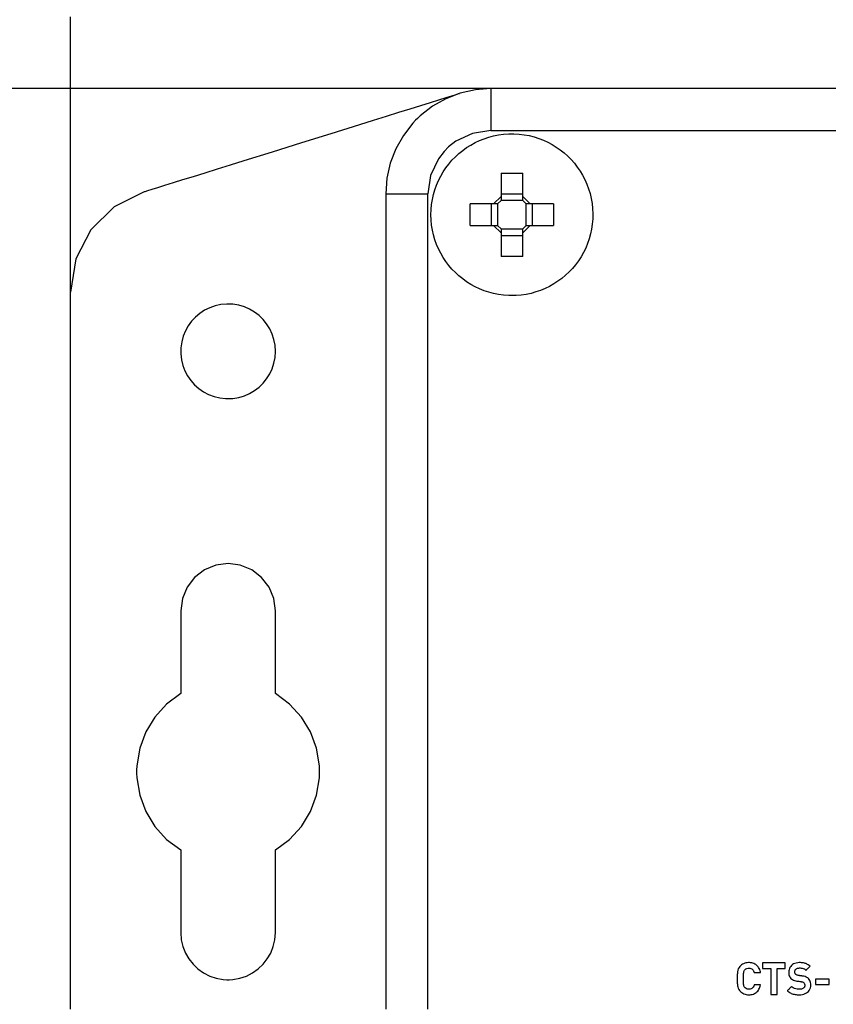
# Model space of a CAD drawing. Units: millimetres. Extents: x -210 to 210, y -743 to 179.
# Drawn here: x -120 to -82, y 17 to 64 of the extents above; entities that cross this region are included whole.
import ezdxf

# ---------------------------------------------------------------- set-up
doc = ezdxf.new("R2010")
doc.units = ezdxf.units.MM
doc.header["$MEASUREMENT"] = 0
doc.layers.add('layer 1', color=7, linetype='Continuous')

msp = doc.modelspace()

# ---------------------------------------------------------------- linework, layer by layer
at = {"layer": 'layer 1'}
for points in [[(-117.911, 47.296), (-117.911, 47.302), (-117.911, 47.321), (-117.911, 47.351), (-117.911, 47.394), (-117.911, 47.448), (-117.911, 47.513), (-117.911, 47.59), (-117.911, 47.678), (-117.911, 47.776), (-117.911, 47.886), (-117.911, 48.005), (-117.911, 48.136), (-117.911, 48.276), (-117.911, 48.426), (-117.911, 48.755), (-117.911, 49.122), (-117.911, 49.524), (-117.911, 49.96), (-117.911, 50.43), (-117.911, 50.93), (-117.911, 51.46), (-117.911, 52.017), (-117.911, 52.601), (-117.911, 53.21), (-117.911, 53.843), (-117.911, 54.497), (-117.911, 55.171), (-117.911, 55.864), (-117.911, 56.574), (-117.911, 57.3), (-117.911, 58.039), (-117.911, 58.791), (-117.911, 59.554), (-117.911, 61.106), (-117.911, 62.683), (-117.911, 64.273)], [(-94.858, 60.851), (-94.866, 60.851), (-94.89, 60.851), (-94.93, 60.851), (-94.985, 60.851), (-95.055, 60.851), (-95.141, 60.851), (-95.241, 60.851), (-95.355, 60.851), (-95.484, 60.851), (-95.627, 60.851), (-95.783, 60.851), (-95.953, 60.851), (-96.136, 60.851), (-96.332, 60.851), (-96.541, 60.851), (-96.762, 60.851), (-96.995, 60.851), (-97.24, 60.851), (-97.497, 60.851), (-97.766, 60.851), (-98.045, 60.851), (-98.335, 60.851), (-98.636, 60.851), (-98.948, 60.851), (-99.269, 60.851), (-99.6, 60.851), (-99.941, 60.851), (-100.292, 60.851), (-100.651, 60.851), (-101.02, 60.851), (-101.782, 60.851), (-102.577, 60.851), (-103.403, 60.851), (-104.256, 60.851), (-105.136, 60.851), (-106.041, 60.851), (-106.968, 60.851), (-107.915, 60.851), (-108.88, 60.851), (-109.862, 60.851), (-110.857, 60.851), (-111.865, 60.851), (-112.883, 60.851), (-114.942, 60.851), (-117.017, 60.851), (-119.091, 60.851), (-121.15, 60.851)], [(-114.399, 55.945), (-114.388, 55.949), (-114.356, 55.959), (-114.231, 55.998), (-114.029, 56.061), (-113.755, 56.146), (-113.415, 56.252), (-113.015, 56.377), (-112.56, 56.519), (-112.056, 56.676), (-111.507, 56.847), (-110.92, 57.03), (-110.301, 57.224), (-109.653, 57.426), (-108.298, 57.848), (-106.899, 58.285), (-105.5, 58.721), (-104.146, 59.143), (-103.498, 59.345), (-102.878, 59.539), (-102.292, 59.722), (-101.743, 59.893), (-101.239, 60.05), (-100.784, 60.192), (-100.384, 60.317), (-100.044, 60.423), (-99.77, 60.508), (-99.568, 60.571), (-99.443, 60.61), (-99.41, 60.62), (-99.4, 60.624)], [(-97.911, 60.85), (-98.649, 60.796), (-99.365, 60.634), (-100.047, 60.371), (-100.685, 60.01), (-101.267, 59.557), (-101.402, 59.43), (-101.49, 59.342), (-101.617, 59.206), (-102.071, 58.624), (-102.431, 57.987), (-102.695, 57.305), (-102.856, 56.589), (-102.911, 55.85)], [(-97.911, 60.85), (-97.911, 60.538), (-97.911, 59.85), (-97.911, 59.163), (-97.911, 58.85)], [(-81.505, 60.85), (-83.311, 60.85), (-84.184, 60.85), (-85.036, 60.85), (-85.866, 60.85), (-86.674, 60.85), (-87.459, 60.85), (-88.221, 60.85), (-88.959, 60.85), (-89.672, 60.85), (-90.36, 60.85), (-91.022, 60.85), (-91.657, 60.85), (-92.266, 60.85), (-92.846, 60.85), (-93.399, 60.85), (-93.923, 60.85), (-94.417, 60.85), (-94.882, 60.85), (-95.315, 60.85), (-95.718, 60.85), (-96.088, 60.85), (-96.427, 60.85), (-96.732, 60.85), (-97.003, 60.85), (-97.24, 60.85), (-97.443, 60.85), (-97.61, 60.85), (-97.74, 60.85), (-97.835, 60.85), (-97.892, 60.85), (-97.911, 60.85)], [(-97.911, 58.85), (-98.783, 58.721), (-99.575, 58.346), (-99.924, 58.074), (-100.135, 57.864), (-100.407, 57.515), (-100.781, 56.723), (-100.911, 55.85)], [(-97.911, 58.85), (-97.892, 58.85), (-97.835, 58.85), (-97.74, 58.85), (-97.61, 58.85), (-97.443, 58.85), (-97.24, 58.85), (-97.003, 58.85), (-96.732, 58.85), (-96.427, 58.85), (-96.088, 58.85), (-95.718, 58.85), (-95.315, 58.85), (-94.882, 58.85), (-94.417, 58.85), (-93.923, 58.85), (-93.399, 58.85), (-92.846, 58.85), (-92.266, 58.85), (-91.657, 58.85), (-91.022, 58.85), (-90.36, 58.85), (-89.672, 58.85), (-88.959, 58.85), (-88.221, 58.85), (-87.459, 58.85), (-86.674, 58.85), (-85.866, 58.85), (-85.036, 58.85), (-84.184, 58.85), (-83.311, 58.85), (-81.505, 58.85)], [(-97.426, 56.835), (-96.396, 56.835)], [(-97.426, 56.835), (-97.426, 55.718)], [(-96.396, 55.718), (-96.396, 56.835)], [(-114.399, 55.945), (-115.829, 55.233), (-116.938, 54.135), (-117.656, 52.75), (-117.911, 51.172)], [(-102.911, 55.85), (-102.598, 55.85), (-101.911, 55.85), (-101.223, 55.85), (-100.911, 55.85)], [(-102.911, 55.85), (-102.911, 55.84), (-102.911, 55.81), (-102.911, 55.761), (-102.911, 55.693), (-102.911, 55.605), (-102.911, 55.499), (-102.911, 55.375), (-102.911, 55.233), (-102.911, 55.073), (-102.911, 54.896), (-102.911, 54.702), (-102.911, 54.491), (-102.911, 54.264), (-102.911, 54.02), (-102.911, 53.761), (-102.911, 53.487), (-102.911, 53.198), (-102.911, 52.893), (-102.911, 52.575), (-102.911, 52.242), (-102.911, 51.895), (-102.911, 51.535), (-102.911, 51.161), (-102.911, 50.775), (-102.911, 50.376), (-102.911, 49.964), (-102.911, 49.541), (-102.911, 49.106), (-102.911, 48.66), (-102.911, 48.203), (-102.911, 47.257), (-102.911, 46.27), (-102.911, 45.246), (-102.911, 44.186), (-102.911, 43.094), (-102.911, 41.972), (-102.911, 40.821), (-102.911, 39.646), (-102.911, 38.448), (-102.911, 37.23), (-102.911, 35.994), (-102.911, 34.743), (-102.911, 33.48), (-102.911, 30.925), (-102.911, 28.351), (-102.911, 25.776), (-102.911, 23.221), (-102.911, 21.958), (-102.911, 20.707), (-102.911, 19.471), (-102.911, 18.253), (-102.911, 17.055)], [(-100.911, 17.055), (-100.911, 18.253), (-100.911, 19.471), (-100.911, 20.707), (-100.911, 21.958), (-100.911, 23.221), (-100.911, 25.776), (-100.911, 28.351), (-100.911, 30.925), (-100.911, 33.48), (-100.911, 34.743), (-100.911, 35.994), (-100.911, 37.23), (-100.911, 38.448), (-100.911, 39.646), (-100.911, 40.821), (-100.911, 41.972), (-100.911, 43.094), (-100.911, 44.186), (-100.911, 45.246), (-100.911, 46.27), (-100.911, 47.257), (-100.911, 48.203), (-100.911, 48.66), (-100.911, 49.106), (-100.911, 49.541), (-100.911, 49.964), (-100.911, 50.376), (-100.911, 50.775), (-100.911, 51.161), (-100.911, 51.535), (-100.911, 51.895), (-100.911, 52.242), (-100.911, 52.575), (-100.911, 52.893), (-100.911, 53.198), (-100.911, 53.487), (-100.911, 53.761), (-100.911, 54.02), (-100.911, 54.264), (-100.911, 54.491), (-100.911, 54.702), (-100.911, 54.896), (-100.911, 55.073), (-100.911, 55.233), (-100.911, 55.375), (-100.911, 55.499), (-100.911, 55.605), (-100.911, 55.693), (-100.911, 55.761), (-100.911, 55.81), (-100.911, 55.84), (-100.911, 55.85)], [(-96.396, 55.834), (-97.426, 55.834)], [(-97.779, 55.365), (-98.895, 55.365)], [(-98.895, 54.335), (-98.895, 55.365)], [(-97.894, 55.365), (-97.894, 54.335)], [(-97.426, 55.718), (-97.779, 55.365)], [(-97.588, 55.365), (-97.779, 55.365)], [(-97.426, 55.528), (-97.588, 55.365)], [(-97.588, 55.365), (-97.588, 54.335)], [(-97.426, 55.718), (-97.426, 55.528)], [(-96.396, 55.528), (-97.426, 55.528)], [(-96.396, 55.528), (-96.396, 55.718)], [(-96.043, 55.365), (-96.396, 55.718)], [(-96.233, 55.365), (-96.396, 55.528)], [(-96.043, 55.365), (-96.233, 55.365)], [(-96.233, 54.335), (-96.233, 55.365)], [(-94.926, 55.365), (-96.043, 55.365)], [(-95.928, 54.335), (-95.928, 55.365)], [(-94.926, 55.365), (-94.926, 54.335)], [(-98.895, 54.335), (-97.779, 54.335)], [(-97.779, 54.335), (-97.588, 54.335)], [(-97.779, 54.335), (-97.426, 53.983)], [(-97.588, 54.335), (-97.426, 54.173)], [(-97.426, 54.173), (-97.426, 53.983)], [(-97.426, 54.173), (-96.396, 54.173)], [(-97.426, 53.983), (-97.426, 52.866)], [(-96.396, 53.983), (-96.043, 54.335)], [(-96.396, 54.173), (-96.233, 54.335)], [(-96.396, 53.983), (-96.396, 54.173)], [(-96.396, 52.866), (-96.396, 53.983)], [(-96.233, 54.335), (-96.043, 54.335)], [(-96.043, 54.335), (-94.926, 54.335)], [(-97.426, 53.867), (-96.396, 53.867)], [(-96.396, 52.866), (-97.426, 52.866)], [(-117.911, 17.047), (-117.911, 18.001), (-117.911, 18.977), (-117.911, 19.971), (-117.911, 20.982), (-117.911, 22.007), (-117.911, 23.045), (-117.911, 24.094), (-117.911, 26.214), (-117.911, 28.351), (-117.911, 30.487), (-117.911, 32.607), (-117.911, 33.656), (-117.911, 34.694), (-117.911, 35.72), (-117.911, 36.731), (-117.911, 37.725), (-117.911, 38.7), (-117.911, 39.655), (-117.911, 40.586), (-117.911, 41.493), (-117.911, 42.372), (-117.911, 43.222), (-117.911, 44.041), (-117.911, 44.826), (-117.911, 45.205), (-117.911, 45.576), (-117.911, 45.936), (-117.911, 46.288), (-117.911, 46.629), (-117.911, 46.96), (-117.911, 47.281), (-117.911, 47.591), (-117.911, 47.89), (-117.911, 48.178), (-117.911, 48.454), (-117.911, 48.718), (-117.911, 48.971), (-117.911, 49.211), (-117.911, 49.439), (-117.911, 49.654), (-117.911, 49.856), (-117.911, 50.044), (-117.911, 50.219), (-117.911, 50.38), (-117.911, 50.527), (-117.911, 50.66), (-117.911, 50.778), (-117.911, 50.881), (-117.911, 50.969), (-117.911, 51.041), (-117.911, 51.098), (-117.911, 51.139), (-117.911, 51.164), (-117.911, 51.172)], [(-108.161, 36.001), (-108.239, 36.588), (-108.462, 37.126), (-108.816, 37.588), (-109.286, 37.949), (-109.833, 38.175), (-110.411, 38.251), (-110.988, 38.175), (-111.536, 37.949), (-112.005, 37.588), (-112.359, 37.126), (-112.583, 36.588), (-112.661, 36.001)], [(-112.661, 36.001), (-112.661, 35.832), (-112.661, 35.387), (-112.661, 34.758), (-112.661, 34.037), (-112.661, 33.316), (-112.661, 32.687), (-112.661, 32.242), (-112.661, 32.074)], [(-108.161, 32.074), (-108.161, 32.242), (-108.161, 32.687), (-108.161, 33.316), (-108.161, 34.037), (-108.161, 34.758), (-108.161, 35.387), (-108.161, 35.832), (-108.161, 36.001)], [(-112.661, 32.074), (-113.338, 31.568), (-113.898, 30.951), (-114.327, 30.243), (-114.616, 29.464), (-114.751, 28.635), (-114.76, 28.422), (-114.76, 28.279), (-114.751, 28.067), (-114.616, 27.237), (-114.327, 26.458), (-113.898, 25.75), (-113.338, 25.133), (-112.661, 24.628)], [(-108.161, 24.628), (-107.483, 25.133), (-106.923, 25.75), (-106.494, 26.458), (-106.206, 27.237), (-106.07, 28.067), (-106.061, 28.279), (-106.061, 28.422), (-106.07, 28.635), (-106.206, 29.464), (-106.494, 30.243), (-106.923, 30.951), (-107.483, 31.568), (-108.161, 32.074)], [(-112.661, 24.628), (-112.661, 24.459), (-112.661, 24.014), (-112.661, 23.385), (-112.661, 22.664), (-112.661, 21.943), (-112.661, 21.314), (-112.661, 20.869), (-112.661, 20.701)], [(-108.161, 20.701), (-108.161, 20.869), (-108.161, 21.314), (-108.161, 21.943), (-108.161, 22.664), (-108.161, 23.385), (-108.161, 24.014), (-108.161, 24.459), (-108.161, 24.628)], [(-112.661, 20.701), (-112.635, 20.358), (-112.559, 20.032), (-112.439, 19.725), (-112.276, 19.443), (-112.076, 19.188), (-111.842, 18.965), (-111.577, 18.776), (-111.286, 18.628), (-110.973, 18.522), (-110.641, 18.462), (-110.469, 18.451), (-110.396, 18.451), (-110.353, 18.451), (-110.181, 18.462), (-109.848, 18.522), (-109.535, 18.628), (-109.244, 18.776), (-108.98, 18.965), (-108.745, 19.188), (-108.545, 19.443), (-108.383, 19.725), (-108.262, 20.032), (-108.187, 20.358), (-108.161, 20.701)]]:
    msp.add_lwpolyline(points, dxfattribs=at)
for points in [[(-100.761, 54.85), (-100.753, 55.098), (-100.73, 55.341), (-100.692, 55.579), (-100.64, 55.813), (-100.573, 56.04), (-100.494, 56.262), (-100.401, 56.477), (-100.296, 56.685), (-100.179, 56.886), (-100.05, 57.079), (-99.911, 57.263), (-99.761, 57.439), (-99.6, 57.605), (-99.43, 57.761), (-99.251, 57.908), (-99.063, 58.043), (-98.867, 58.167), (-98.664, 58.279), (-98.452, 58.379), (-98.235, 58.467), (-98.01, 58.541), (-97.78, 58.602), (-97.545, 58.648), (-97.304, 58.68), (-97.06, 58.697), (-96.811, 58.699), (-96.566, 58.685), (-96.324, 58.656), (-96.088, 58.612), (-95.857, 58.554), (-95.631, 58.483), (-95.412, 58.398), (-95.2, 58.3), (-94.994, 58.19), (-94.797, 58.069), (-94.607, 57.935), (-94.426, 57.792), (-94.255, 57.637), (-94.092, 57.473), (-93.94, 57.299), (-93.798, 57.117), (-93.667, 56.925), (-93.548, 56.726), (-93.44, 56.519), (-93.345, 56.306), (-93.263, 56.085), (-93.194, 55.859), (-93.139, 55.626), (-93.098, 55.389), (-93.072, 55.147), (-93.061, 54.9), (-93.066, 54.652), (-93.086, 54.408), (-93.121, 54.169), (-93.17, 53.934), (-93.234, 53.706), (-93.311, 53.483), (-93.401, 53.266), (-93.503, 53.056), (-93.618, 52.854), (-93.744, 52.66), (-93.882, 52.473), (-94.03, 52.296), (-94.188, 52.128), (-94.357, 51.97), (-94.534, 51.822), (-94.72, 51.684), (-94.914, 51.558), (-95.117, 51.443), (-95.326, 51.341), (-95.543, 51.25), (-95.766, 51.174), (-95.995, 51.11), (-96.229, 51.061), (-96.469, 51.026), (-96.713, 51.005), (-96.836, 51.001), (-96.898, 51), (-96.92, 51), (-96.936, 51.001), (-97.06, 51.003), (-97.304, 51.02), (-97.545, 51.052), (-97.78, 51.099), (-98.01, 51.16), (-98.235, 51.234), (-98.452, 51.321), (-98.664, 51.422), (-98.867, 51.534), (-99.063, 51.658), (-99.251, 51.793), (-99.43, 51.939), (-99.6, 52.096), (-99.761, 52.262), (-99.911, 52.437), (-100.05, 52.622), (-100.179, 52.815), (-100.296, 53.015), (-100.401, 53.224), (-100.494, 53.439), (-100.573, 53.66), (-100.64, 53.888), (-100.692, 54.122), (-100.73, 54.36), (-100.753, 54.603), (-100.761, 54.85)], [(-108.161, 48.35), (-108.179, 48.637), (-108.232, 48.913), (-108.317, 49.175), (-108.432, 49.423), (-108.576, 49.653), (-108.745, 49.863), (-108.938, 50.052), (-109.153, 50.216), (-109.386, 50.354), (-109.637, 50.464), (-109.903, 50.543), (-110.181, 50.589), (-110.469, 50.6), (-110.753, 50.574), (-111.027, 50.515), (-111.286, 50.424), (-111.531, 50.302), (-111.757, 50.153), (-111.963, 49.979), (-112.147, 49.782), (-112.306, 49.563), (-112.439, 49.326), (-112.542, 49.072), (-112.615, 48.804), (-112.654, 48.524), (-112.658, 48.235), (-112.625, 47.952), (-112.559, 47.681), (-112.462, 47.424), (-112.335, 47.184), (-112.181, 46.961), (-112.002, 46.759), (-111.8, 46.58), (-111.577, 46.426), (-111.337, 46.299), (-111.08, 46.202), (-110.809, 46.136), (-110.526, 46.103), (-110.454, 46.101), (-110.418, 46.1), (-110.396, 46.1), (-110.324, 46.102), (-110.181, 46.112), (-109.903, 46.158), (-109.637, 46.237), (-109.386, 46.347), (-109.153, 46.485), (-108.938, 46.649), (-108.745, 46.838), (-108.576, 47.048), (-108.432, 47.278), (-108.317, 47.525), (-108.232, 47.788), (-108.179, 48.064), (-108.161, 48.35)], [(-85.085, 18.213), (-85.089, 18.213), (-85.099, 18.213), (-85.116, 18.213), (-85.137, 18.213), (-85.189, 18.213), (-85.248, 18.213), (-85.305, 18.213), (-85.351, 18.213), (-85.368, 18.213), (-85.379, 18.213), (-85.383, 18.213), (-85.39, 18.189), (-85.408, 18.143), (-85.431, 18.102), (-85.459, 18.067), (-85.494, 18.038), (-85.534, 18.017), (-85.581, 18.004), (-85.634, 17.999), (-85.667, 18), (-85.724, 18.011), (-85.773, 18.033), (-85.815, 18.066), (-85.835, 18.088), (-85.855, 18.116), (-85.871, 18.149), (-85.882, 18.189), (-85.891, 18.24), (-85.894, 18.27), (-85.896, 18.305), (-85.898, 18.344), (-85.899, 18.387), (-85.899, 18.435), (-85.9, 18.489), (-85.9, 18.546), (-85.899, 18.597), (-85.898, 18.642), (-85.897, 18.683), (-85.895, 18.72), (-85.892, 18.752), (-85.885, 18.806), (-85.874, 18.849), (-85.859, 18.883), (-85.84, 18.911), (-85.819, 18.936), (-85.778, 18.97), (-85.73, 18.993), (-85.674, 19.005), (-85.643, 19.007), (-85.633, 19.007), (-85.619, 19.006), (-85.593, 19.004), (-85.545, 18.992), (-85.503, 18.973), (-85.467, 18.946), (-85.437, 18.913), (-85.412, 18.873), (-85.394, 18.828), (-85.386, 18.803), (-85.383, 18.793), (-85.382, 18.793), (-85.374, 18.793), (-85.36, 18.793), (-85.341, 18.793), (-85.317, 18.793), (-85.262, 18.793), (-85.203, 18.793), (-85.148, 18.793), (-85.125, 18.793), (-85.106, 18.793), (-85.093, 18.793), (-85.086, 18.793), (-85.085, 18.795), (-85.091, 18.825), (-85.105, 18.882), (-85.124, 18.936), (-85.146, 18.986), (-85.173, 19.032), (-85.202, 19.074), (-85.236, 19.112), (-85.272, 19.146), (-85.312, 19.176), (-85.355, 19.202), (-85.401, 19.224), (-85.449, 19.242), (-85.5, 19.255), (-85.553, 19.264), (-85.609, 19.268), (-85.638, 19.269), (-85.654, 19.269), (-85.717, 19.265), (-85.776, 19.255), (-85.833, 19.239), (-85.887, 19.217), (-85.938, 19.189), (-85.987, 19.156), (-86.033, 19.117), (-86.044, 19.106), (-86.051, 19.099), (-86.064, 19.085), (-86.107, 19.03), (-86.14, 18.97), (-86.162, 18.906), (-86.176, 18.835), (-86.181, 18.794), (-86.185, 18.749), (-86.189, 18.7), (-86.191, 18.646), (-86.193, 18.588), (-86.194, 18.526), (-86.193, 18.4), (-86.191, 18.344), (-86.188, 18.291), (-86.184, 18.243), (-86.18, 18.199), (-86.174, 18.16), (-86.168, 18.124), (-86.149, 18.059), (-86.12, 17.997), (-86.08, 17.94), (-86.056, 17.913), (-86.042, 17.898), (-86.02, 17.877), (-85.973, 17.84), (-85.923, 17.808), (-85.871, 17.782), (-85.816, 17.762), (-85.759, 17.748), (-85.699, 17.739), (-85.636, 17.737), (-85.58, 17.739), (-85.526, 17.746), (-85.474, 17.757), (-85.424, 17.773), (-85.377, 17.793), (-85.333, 17.817), (-85.292, 17.845), (-85.253, 17.877), (-85.218, 17.914), (-85.187, 17.954), (-85.158, 17.998), (-85.134, 18.046), (-85.114, 18.098), (-85.097, 18.154), (-85.085, 18.213)], [(-83.904, 18.994), (-83.904, 18.998), (-83.904, 19.008), (-83.904, 19.024), (-83.904, 19.045), (-83.904, 19.095), (-83.904, 19.15), (-83.904, 19.201), (-83.904, 19.222), (-83.904, 19.239), (-83.904, 19.251), (-83.904, 19.256), (-83.905, 19.256), (-83.913, 19.256), (-83.928, 19.256), (-83.95, 19.256), (-83.978, 19.256), (-84.011, 19.256), (-84.05, 19.256), (-84.092, 19.256), (-84.188, 19.256), (-84.294, 19.256), (-84.52, 19.256), (-84.631, 19.256), (-84.734, 19.256), (-84.782, 19.256), (-84.826, 19.256), (-84.865, 19.256), (-84.9, 19.256), (-84.93, 19.256), (-84.954, 19.256), (-84.972, 19.256), (-84.982, 19.256), (-84.985, 19.256), (-84.985, 19.255), (-84.985, 19.248), (-84.985, 19.234), (-84.985, 19.215), (-84.985, 19.168), (-84.985, 19.113), (-84.985, 19.06), (-84.985, 19.037), (-84.985, 19.018), (-84.985, 19.004), (-84.985, 18.996), (-84.985, 18.994), (-84.976, 18.994), (-84.957, 18.994), (-84.931, 18.994), (-84.898, 18.994), (-84.861, 18.994), (-84.699, 18.994), (-84.664, 18.994), (-84.634, 18.994), (-84.611, 18.994), (-84.596, 18.994), (-84.592, 18.994), (-84.592, 18.987), (-84.592, 18.972), (-84.592, 18.95), (-84.592, 18.92), (-84.592, 18.884), (-84.592, 18.841), (-84.592, 18.794), (-84.592, 18.742), (-84.592, 18.627), (-84.592, 18.502), (-84.592, 18.372), (-84.592, 18.241), (-84.592, 18.116), (-84.592, 18.001), (-84.592, 17.949), (-84.592, 17.902), (-84.592, 17.86), (-84.592, 17.824), (-84.592, 17.794), (-84.592, 17.771), (-84.592, 17.756), (-84.592, 17.75), (-84.588, 17.749), (-84.577, 17.749), (-84.56, 17.749), (-84.538, 17.749), (-84.511, 17.749), (-84.39, 17.749), (-84.363, 17.749), (-84.338, 17.749), (-84.319, 17.749), (-84.305, 17.749), (-84.298, 17.749), (-84.297, 17.75), (-84.297, 17.757), (-84.297, 17.773), (-84.297, 17.797), (-84.297, 17.827), (-84.297, 17.864), (-84.297, 17.907), (-84.297, 17.955), (-84.297, 18.007), (-84.297, 18.063), (-84.297, 18.185), (-84.297, 18.313), (-84.297, 18.573), (-84.297, 18.693), (-84.297, 18.748), (-84.297, 18.8), (-84.297, 18.846), (-84.297, 18.888), (-84.297, 18.924), (-84.297, 18.953), (-84.297, 18.974), (-84.297, 18.988), (-84.297, 18.994), (-84.297, 18.994), (-84.289, 18.994), (-84.272, 18.994), (-84.246, 18.994), (-84.214, 18.994), (-84.137, 18.994), (-84.055, 18.994), (-84.015, 18.994), (-83.98, 18.994), (-83.949, 18.994), (-83.925, 18.994), (-83.909, 18.994), (-83.904, 18.994)], [(-82.691, 18.194), (-82.694, 18.258), (-82.703, 18.317), (-82.718, 18.373), (-82.74, 18.423), (-82.768, 18.469), (-82.804, 18.51), (-82.837, 18.539), (-82.874, 18.563), (-82.917, 18.584), (-82.965, 18.602), (-83.02, 18.617), (-83.082, 18.628), (-83.091, 18.629), (-83.095, 18.63), (-83.095, 18.63), (-83.097, 18.63), (-83.104, 18.631), (-83.116, 18.633), (-83.133, 18.635), (-83.174, 18.641), (-83.217, 18.647), (-83.236, 18.65), (-83.253, 18.652), (-83.265, 18.654), (-83.272, 18.655), (-83.273, 18.655), (-83.279, 18.656), (-83.294, 18.659), (-83.322, 18.666), (-83.347, 18.675), (-83.37, 18.685), (-83.39, 18.697), (-83.407, 18.71), (-83.422, 18.724), (-83.434, 18.74), (-83.45, 18.776), (-83.457, 18.814), (-83.457, 18.824), (-83.455, 18.849), (-83.451, 18.873), (-83.443, 18.896), (-83.432, 18.918), (-83.418, 18.938), (-83.4, 18.956), (-83.38, 18.972), (-83.356, 18.986), (-83.329, 18.997), (-83.299, 19.005), (-83.266, 19.011), (-83.23, 19.013), (-83.203, 19.013), (-83.152, 19.01), (-83.1, 19.003), (-83.048, 18.989), (-82.997, 18.968), (-82.947, 18.936), (-82.923, 18.917), (-82.917, 18.911), (-82.915, 18.909), (-82.915, 18.909), (-82.914, 18.911), (-82.906, 18.919), (-82.892, 18.932), (-82.875, 18.949), (-82.854, 18.97), (-82.809, 19.014), (-82.767, 19.056), (-82.75, 19.073), (-82.737, 19.086), (-82.73, 19.092), (-82.729, 19.093), (-82.744, 19.108), (-82.777, 19.136), (-82.811, 19.161), (-82.845, 19.183), (-82.882, 19.202), (-82.919, 19.219), (-82.958, 19.233), (-82.999, 19.245), (-83.041, 19.254), (-83.085, 19.261), (-83.132, 19.266), (-83.18, 19.269), (-83.205, 19.269), (-83.219, 19.269), (-83.239, 19.269), (-83.315, 19.263), (-83.385, 19.25), (-83.45, 19.23), (-83.509, 19.204), (-83.562, 19.172), (-83.609, 19.134), (-83.649, 19.09), (-83.682, 19.042), (-83.708, 18.989), (-83.726, 18.932), (-83.737, 18.87), (-83.74, 18.838), (-83.741, 18.822), (-83.741, 18.814), (-83.741, 18.809), (-83.738, 18.749), (-83.729, 18.694), (-83.714, 18.643), (-83.693, 18.597), (-83.667, 18.555), (-83.634, 18.517), (-83.599, 18.487), (-83.559, 18.46), (-83.514, 18.438), (-83.465, 18.419), (-83.41, 18.404), (-83.35, 18.392), (-83.342, 18.391), (-83.341, 18.391), (-83.339, 18.39), (-83.331, 18.389), (-83.318, 18.388), (-83.3, 18.385), (-83.258, 18.379), (-83.214, 18.373), (-83.195, 18.37), (-83.178, 18.368), (-83.166, 18.366), (-83.16, 18.365), (-83.158, 18.365), (-83.15, 18.364), (-83.134, 18.361), (-83.106, 18.355), (-83.083, 18.348), (-83.063, 18.339), (-83.046, 18.329), (-83.03, 18.317), (-83.016, 18.302), (-83.003, 18.285), (-82.993, 18.266), (-82.986, 18.244), (-82.981, 18.221), (-82.979, 18.196), (-82.979, 18.19), (-82.979, 18.187), (-82.979, 18.181), (-82.981, 18.153), (-82.987, 18.127), (-82.997, 18.103), (-83.01, 18.082), (-83.027, 18.063), (-83.048, 18.046), (-83.072, 18.032), (-83.1, 18.021), (-83.131, 18.011), (-83.165, 18.005), (-83.202, 18.001), (-83.243, 17.999), (-83.278, 18), (-83.345, 18.005), (-83.409, 18.017), (-83.47, 18.036), (-83.527, 18.063), (-83.579, 18.099), (-83.604, 18.121), (-83.61, 18.126), (-83.61, 18.126), (-83.612, 18.124), (-83.62, 18.115), (-83.634, 18.101), (-83.653, 18.083), (-83.674, 18.062), (-83.72, 18.015), (-83.743, 17.993), (-83.763, 17.972), (-83.78, 17.955), (-83.793, 17.943), (-83.799, 17.936), (-83.8, 17.936), (-83.8, 17.936), (-83.797, 17.933), (-83.779, 17.915), (-83.741, 17.883), (-83.703, 17.854), (-83.662, 17.828), (-83.621, 17.807), (-83.578, 17.788), (-83.534, 17.773), (-83.487, 17.761), (-83.44, 17.751), (-83.39, 17.744), (-83.338, 17.739), (-83.284, 17.737), (-83.256, 17.737), (-83.245, 17.737), (-83.235, 17.737), (-83.16, 17.741), (-83.088, 17.752), (-83.02, 17.77), (-82.957, 17.794), (-82.899, 17.824), (-82.847, 17.859), (-82.802, 17.901), (-82.763, 17.949), (-82.733, 18.002), (-82.71, 18.061), (-82.696, 18.125), (-82.691, 18.194)], [(-81.813, 18.226), (-81.813, 18.242), (-81.813, 18.285), (-81.813, 18.401), (-81.813, 18.45), (-81.813, 18.479), (-81.829, 18.482), (-81.914, 18.482), (-82.199, 18.482), (-82.339, 18.482), (-82.436, 18.482), (-82.464, 18.481), (-82.464, 18.458), (-82.464, 18.354), (-82.464, 18.249), (-82.464, 18.226), (-82.457, 18.226), (-82.384, 18.226), (-82.258, 18.226), (-81.964, 18.226), (-81.855, 18.226), (-81.813, 18.226)]]:
    msp.add_lwpolyline(points, close=True, dxfattribs=at)

doc.saveas('drawing.dxf')
